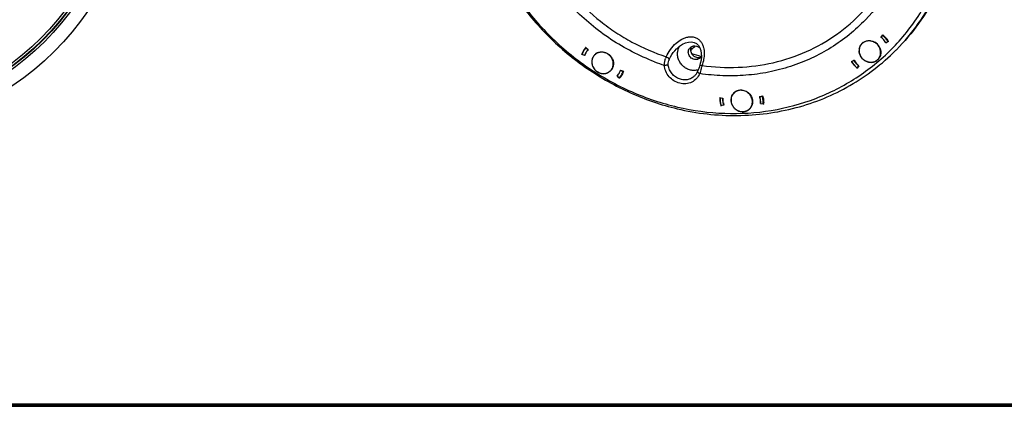
# Model space of a CAD drawing. Units: inches. Extents: x -568.4 to -530.9, y 687.7 to 713.8.
# Drawn here: x -553.2 to -541, y 687.7 to 692.4 of the extents above; entities that cross this region are included whole.
import ezdxf

# ---------------------------------------------------------------- set-up
doc = ezdxf.new("R2010")
doc.units = ezdxf.units.IN
doc.header["$MEASUREMENT"] = 0
doc.layers.add('02___PRT_ALL_AXES', color=7, linetype='Continuous')
doc.layers.add('A-ANNO-DIM', color=1, linetype='Continuous')
doc.layers.add('TB', color=254, linetype='Continuous', lineweight=70)
doc.styles.add('ARCH', font='archquik.shx')
doc.dimstyles.new('00$3', dxfattribs={"dimtxt": 0.125, "dimasz": 0.18, "dimexe": 0.1, "dimexo": 0.1, "dimgap": 0.09, "dimtad": 0, "dimtih": 1, "dimtoh": 1, "dimzin": 4, "dimdsep": 46, "dimtxsty": 'ARCH', "dimcen": 0.09, "dimclrd": 1, "dimclre": 1, "dimclrt": 4, "dimadec": 0, "dimazin": 0, "dimtfac": 1, "dimtmove": 0, "dimatfit": 3, "dimfxl": 1, "dimtolj": 1, "dimtzin": 4, "dimarcsym": 0})

# ---------------------------------------------------------------- blocks, each defined once
blk = doc.blocks.new('*D10')
at = {"layer": 'A-ANNO-DIM', "color": 1, "lineweight": -2, "transparency": 16777216}
for p, q in [((-552.373, 697.647), (-552.779, 697.194)), ((-551.757, 697.647), (-552.373, 697.647)), ((-557.503, 691.925), (-552.9, 697.06)), ((-557.623, 691.791), (-557.743, 691.656))]:
    blk.add_line(p, q, dxfattribs=at)
at = {"layer": 'A-ANNO-DIM', "color": 1, "transparency": 16777216}
for points in [[(-552.802, 697.214), (-552.757, 697.174), (-552.9, 697.06)], [(-557.645, 691.811), (-557.601, 691.77), (-557.503, 691.925)]]:
    blk.add_solid(points, dxfattribs=at)
at = {"layer": 'Defpoints', "color": 0, "transparency": 16777216}
for p in [(-552.9, 697.06), (-557.503, 691.925)]:
    blk.add_point(p, dxfattribs=at)
at = {"layer": 'A-ANNO-DIM', "color": 4, "transparency": 16777216, "insert": (-551.057, 697.647), "char_height": 0.125, "attachment_point": 5, "style": 'ARCH'}
blk.add_mtext('\\A1;%%c6.90 [∅175]', dxfattribs=at)

msp = doc.modelspace()

# ---------------------------------------------------------------- linework, layer by layer
at = {"color": 7, "linetype": 'Continuous'}
for p, q in [((-542.55, 692.231), (-542.528, 692.26)), ((-542.548, 692.23), (-542.528, 692.254)), ((-542.54, 692.241), (-542.539, 692.242)), ((-542.539, 692.242), (-542.526, 692.258)), ((-542.528, 692.254), (-542.525, 692.257)), ((-546.197, 692.105), (-546.167, 692.079)), ((-546.197, 692.099), (-546.194, 692.102)), ((-546.172, 692.077), (-546.197, 692.099)), ((-546.169, 692.08), (-546.172, 692.077)), ((-545.076, 692.086), (-545.076, 692.087)), ((-544.886, 692.082), (-544.891, 692.077)), ((-544.86, 692.11), (-544.886, 692.082)), ((-544.847, 692.124), (-544.86, 692.11)), ((-542.491, 692.164), (-542.464, 692.18)), ((-542.458, 692.18), (-542.489, 692.162)), ((-542.489, 692.162), (-542.482, 692.169)), ((-542.464, 692.18), (-542.461, 692.183)), ((-546.246, 692.02), (-546.241, 692.025)), ((-546.21, 692.005), (-546.246, 692.02)), ((-546.212, 692.007), (-546.243, 692.02)), ((-546.207, 692.013), (-546.212, 692.007)), ((-544.891, 692.077), (-544.902, 692.065)), ((-544.783, 691.905), (-544.793, 691.873)), ((-542.915, 691.93), (-542.883, 691.948)), ((-542.884, 691.943), (-542.911, 691.928)), ((-542.911, 691.928), (-542.902, 691.937)), ((-542.882, 691.945), (-542.884, 691.943)), ((-542.827, 691.878), (-542.847, 691.854)), ((-542.847, 691.854), (-542.832, 691.868)), ((-542.823, 691.878), (-542.845, 691.85)), ((-542.825, 691.88), (-542.827, 691.878)), ((-545.886, 691.822), (-545.887, 691.822)), ((-545.781, 691.726), (-545.81, 691.752)), ((-545.808, 691.752), (-545.783, 691.73)), ((-545.8, 691.762), (-545.8, 691.762)), ((-545.783, 691.73), (-545.768, 691.744)), ((-545.768, 691.744), (-545.768, 691.744)), ((-545.767, 691.743), (-545.768, 691.744)), ((-545.767, 691.826), (-545.731, 691.811)), ((-545.765, 691.824), (-545.767, 691.821)), ((-545.767, 691.821), (-545.737, 691.809)), ((-545.737, 691.809), (-545.734, 691.812)), ((-544.815, 691.808), (-544.815, 691.808)), ((-544.54, 691.485), (-544.502, 691.48)), ((-544.537, 691.48), (-544.533, 691.484)), ((-544.505, 691.476), (-544.537, 691.48)), ((-544.502, 691.479), (-544.505, 691.476)), ((-544.049, 691.499), (-544.013, 691.507)), ((-544.047, 691.495), (-544.016, 691.502)), ((-544.042, 691.501), (-544.047, 691.495)), ((-544.016, 691.502), (-544.012, 691.506)), ((-544.491, 691.391), (-544.527, 691.383)), ((-544.527, 691.383), (-544.524, 691.386)), ((-544.495, 691.393), (-544.526, 691.386)), ((-544.492, 691.396), (-544.495, 691.393)), ((-544.038, 691.41), (-544.036, 691.412)), ((-544, 691.405), (-544.038, 691.41)), ((-544.037, 691.412), (-544.005, 691.408)), ((-544.005, 691.408), (-544, 691.413))]:
    msp.add_line(p, q, dxfattribs=at)
for points in [[(-545.076, 692.087), (-545.07, 692.092), (-545.038, 692.12), (-545.003, 692.144), (-544.966, 692.162), (-544.928, 692.172), (-544.892, 692.175), (-544.858, 692.168), (-544.829, 692.153), (-544.806, 692.13), (-544.788, 692.102), (-544.777, 692.068), (-544.77, 692.032), (-544.769, 691.992), (-544.773, 691.949), (-544.783, 691.905)], [(-544.802, 691.844), (-544.811, 691.819), (-544.815, 691.808)], [(-544.793, 691.873), (-544.793, 691.872), (-544.797, 691.859), (-544.802, 691.844)]]:
    msp.add_lwpolyline(points, dxfattribs=at)
for radius in [3.448, 3.275, 3.248, 3.244, 3.214]:
    msp.add_circle((-555.201, 694.492), radius, dxfattribs=at)
for centre, radius, start, end in [((-542.714, 692.027), 0.262, 50.5804, 51.256), ((-542.716, 692.025), 0.265, 41.1411, 50.5353), ((-542.715, 692.026), 0.263, 44.5185, 50.5771), ((-542.704, 692.037), 0.262, 50.9249, 51.2561), ((-542.702, 692.039), 0.26, 50.9795, 51.2606), ((-542.719, 692.023), 0.305, 50.5087, 51.1555), ((-542.72, 692.021), 0.302, 41.1411, 50.5353), ((-542.715, 692.026), 0.263, 37.7634, 44.5172), ((-542.719, 692.022), 0.306, 32.4474, 50.5101), ((-542.715, 692.026), 0.263, 31.7104, 41.155), ((-542.719, 692.022), 0.3, 31.7209, 41.1444), ((-546.018, 691.945), 0.24, 139.3517, 150.3355), ((-546.019, 691.944), 0.236, 138.8899, 149.9481), ((-546.013, 691.94), 0.207, 138.085, 155.4519), ((-546.02, 691.946), 0.238, 138.1503, 139.3272), ((-542.688, 692.066), 0.132, 171.6922, 181.6072), ((-542.693, 692.067), 0.127, 167.5459, 171.6453), ((-542.701, 692.07), 0.118, 135.129, 136.0098), ((-542.702, 692.07), 0.118, 130.3595, 135.1307), ((-542.686, 692.085), 0.119, 143.134, 146.3987), ((-542.686, 692.085), 0.119, 139.5551, 143.1337), ((-542.701, 692.07), 0.119, 124.6718, 130.3464), ((-542.703, 692.039), 0.151, 28.2259, 60.1112), ((-542.699, 692.041), 0.147, 23.9205, 28.1543), ((-542.713, 692.027), 0.261, 31.608, 37.7612), ((-542.711, 692.029), 0.259, 30.9797, 31.6004), ((-542.716, 692.024), 0.302, 31.7066, 32.4167), ((-542.715, 692.024), 0.301, 31.081, 31.7066), ((-546.01, 691.941), 0.249, 161.1788, 161.5354), ((-546.012, 691.942), 0.247, 153.8451, 161.1875), ((-546.014, 691.941), 0.242, 149.958, 160.8557), ((-546.015, 691.944), 0.243, 150.3385, 153.8304), ((-546.011, 691.938), 0.212, 149.958, 160.8557), ((-546.007, 691.938), 0.214, 159.4471, 161.2239), ((-546.007, 691.938), 0.214, 161.2235, 161.6503), ((-546.009, 691.938), 0.212, 155.4317, 159.4498), ((-546.015, 691.94), 0.208, 138.8899, 149.9481), ((-545.997, 691.928), 0.126, 164.089, 170.4504), ((-545.999, 691.928), 0.124, 157.3622, 164.0713), ((-546, 691.929), 0.122, 155.2232, 157.3535), ((-546.003, 691.93), 0.119, 136.0223, 155.2616), ((-546.004, 691.93), 0.119, 135.1362, 135.9789), ((-546.004, 691.931), 0.118, 127.4805, 135.1365), ((-546.004, 691.931), 0.118, 124.6713, 127.4692), ((-546.002, 691.928), 0.122, 108.8761, 124.604), ((-544.935, 691.869), 0.293, 155.9732, 160.4225), ((-545.039, 691.896), 0.141, 155.0646, 160.4926), ((-544.096, 694.718), 2.804, 253.5228, 255.9477), ((-544.81, 692.059), 0.0776, 286.9215, 301.7832), ((-544.835, 692.031), 0.0757, 315.1993, 331.1751), ((-544.1, 694.702), 2.787, 255.9507, 256.1054), ((-542.656, 692.055), 0.119, 303.8687, 306.9163), ((-542.671, 692.039), 0.118, 314.2983, 315.1689), ((-542.671, 692.039), 0.118, 315.1685, 319.1432), ((-542.656, 692.055), 0.118, 306.9168, 310.4281), ((-542.672, 692.04), 0.119, 319.1583, 325.633), ((-542.673, 692.041), 0.121, 325.6382, 336.3862), ((-544.262, 693.951), 2.67, 315.1421, 315.4117), ((-545.992, 691.927), 0.131, 170.4574, 177.967), ((-545.989, 691.927), 0.134, 177.9778, 186.0893), ((-545.982, 691.928), 0.141, 186.1401, 197.7364), ((-545.979, 691.928), 0.144, 197.7274, 201.7641), ((-545.974, 691.931), 0.149, 201.8008, 214.0479), ((-545.975, 691.93), 0.149, 214.0394, 215.5744), ((-545.974, 691.931), 0.15, 215.577, 217.5237), ((-545.972, 691.933), 0.153, 217.5429, 228.796), ((-544.38, 694.46), 2.71, 249.1135, 251.782), ((-542.657, 692.085), 0.301, 211.0811, 211.821), ((-542.654, 692.087), 0.305, 211.8377, 221.1704), ((-542.656, 692.086), 0.3, 211.7209, 221.1444), ((-542.66, 692.081), 0.263, 211.7104, 221.155), ((-542.658, 692.083), 0.263, 211.0249, 231.2558), ((-542.653, 692.088), 0.306, 221.1768, 230.4729), ((-542.655, 692.087), 0.302, 221.1411, 230.5353), ((-542.659, 692.083), 0.265, 221.1411, 230.5353), ((-542.654, 692.087), 0.305, 230.4803, 231.1555), ((-542.674, 692.046), 0.126, 280.669, 284.6979), ((-545.973, 691.931), 0.151, 228.801, 232.2617), ((-545.973, 691.931), 0.15, 232.2555, 243.4591), ((-545.975, 691.928), 0.147, 243.4927, 247.6672), ((-545.976, 691.926), 0.145, 247.6563, 258.1867), ((-545.977, 691.92), 0.138, 258.2504, 260.5316), ((-545.977, 691.918), 0.137, 260.5356, 263.7316), ((-545.977, 691.916), 0.135, 263.7089, 273.8321), ((-545.977, 691.911), 0.13, 273.8661, 277.8279), ((-545.977, 691.909), 0.127, 277.8355, 282.03), ((-545.976, 691.907), 0.126, 282.0268, 288.0453), ((-545.973, 691.9), 0.117, 314.2503, 315.136), ((-545.974, 691.901), 0.119, 315.1633, 325.6521), ((-545.958, 691.915), 0.118, 304.916, 307.5487), ((-545.958, 691.916), 0.118, 307.5481, 308.2053), ((-545.962, 691.889), 0.204, 318.0316, 318.3914), ((-545.963, 691.89), 0.206, 318.4008, 325.9738), ((-545.964, 691.888), 0.207, 318.8809, 326.2671), ((-545.952, 691.899), 0.205, 318.0325, 320.1926), ((-545.955, 691.901), 0.208, 318.0326, 320.1195), ((-545.964, 691.891), 0.207, 325.9752, 329.4755), ((-545.965, 691.889), 0.209, 326.2612, 329.9358), ((-545.968, 691.892), 0.211, 329.5153, 340.4323), ((-545.968, 691.891), 0.212, 329.958, 340.8557), ((-545.961, 691.885), 0.236, 318.8899, 329.9481), ((-545.958, 691.885), 0.238, 318.1501, 318.5527), ((-545.959, 691.885), 0.239, 318.5567, 323.3604), ((-545.97, 691.893), 0.214, 340.4187, 341.6504), ((-545.946, 691.899), 0.236, 318.9962, 324.5789), ((-545.951, 691.904), 0.243, 318.8806, 323.4155), ((-545.774, 691.749), 0.00726, 315.5719, 318.8848), ((-545.774, 691.749), 0.00728, 315.1421, 315.5724), ((-545.965, 691.888), 0.242, 329.958, 340.8557), ((-544.269, 691.468), 0.272, 176.3351, 187.4226), ((-544.271, 691.466), 0.267, 176.9852, 187.1762), ((-544.271, 691.464), 0.235, 176.9852, 187.1762), ((-544.273, 691.456), 0.131, 171.76, 179.6138), ((-544.278, 691.457), 0.126, 160.3384, 171.7612), ((-544.281, 691.458), 0.123, 158.2122, 160.2861), ((-544.283, 691.459), 0.121, 147.7686, 158.2322), ((-544.284, 691.46), 0.119, 136.0091, 147.7105), ((-544.285, 691.46), 0.119, 135.1316, 135.9938), ((-544.285, 691.46), 0.118, 128.919, 135.1332), ((-544.27, 691.475), 0.118, 139.1781, 144.8251), ((-544.285, 691.46), 0.118, 124.6754, 128.9075), ((-544.283, 691.431), 0.148, 26.875, 29.9567), ((-544.285, 691.423), 0.248, 16.8357, 17.7873), ((-544.281, 691.424), 0.244, 6.9062, 16.8515), ((-544.281, 691.423), 0.244, 7.1561, 17.0917), ((-544.283, 691.42), 0.279, 7.173, 17.0748), ((-544.256, 691.469), 0.284, 187.4537, 197.2375), ((-544.259, 691.468), 0.279, 187.173, 197.0748), ((-544.252, 691.471), 0.288, 197.223, 197.683), ((-544.264, 691.464), 0.242, 187.1408, 190.4763), ((-544.261, 691.465), 0.245, 190.4723, 193.7771), ((-544.257, 691.466), 0.248, 193.7734, 197.0467), ((-544.257, 691.466), 0.245, 190.7437, 196.7577), ((-544.255, 691.467), 0.248, 196.7474, 197.2219), ((-544.255, 691.467), 0.248, 197.2219, 197.7872), ((-544.269, 691.456), 0.135, 179.6199, 187.0663), ((-544.263, 691.457), 0.142, 187.1175, 198.2688), ((-544.26, 691.458), 0.144, 198.2596, 202.7953), ((-544.255, 691.46), 0.15, 202.8493, 215.8292), ((-544.255, 691.461), 0.15, 215.8229, 218.6023), ((-544.253, 691.462), 0.152, 218.6181, 231.4759), ((-544.24, 691.446), 0.12, 303.9209, 307.8038), ((-544.255, 691.43), 0.118, 315.1599, 325.6478), ((-544.24, 691.446), 0.119, 307.8056, 308.9419), ((-544.271, 691.426), 0.234, 356.647, 6.8695), ((-544.271, 691.424), 0.235, 356.9852, 7.1762), ((-544.264, 691.426), 0.227, 356.1567, 356.5905), ((-544.271, 691.422), 0.267, 356.9852, 7.1762), ((-544.267, 691.423), 0.267, 357.8351, 359.8793), ((-544.264, 691.422), 0.265, 356.8055, 357.8338), ((-544.263, 691.422), 0.264, 356.2674, 356.8051), ((-544.254, 691.46), 0.15, 231.5003, 234.66), ((-544.255, 691.46), 0.149, 234.6178, 246.9831), ((-544.257, 691.455), 0.144, 247.0098, 248.9365), ((-544.257, 691.454), 0.144, 248.9396, 251.3994), ((-544.258, 691.453), 0.142, 251.3788, 261.631), ((-544.259, 691.447), 0.136, 261.658, 267.9285), ((-544.259, 691.443), 0.133, 267.9325, 275.142), ((-544.256, 691.431), 0.12, 297.5143, 311.7197), ((-544.255, 691.43), 0.118, 311.7481, 314.2434), ((-544.254, 691.43), 0.118, 314.2448, 315.1318)]:
    msp.add_arc(centre, radius, start, end, dxfattribs=at)
for points, start_tangent, end_tangent in [([(-545.346, 691.928), (-545.623, 692.052), (-545.886, 692.205), (-546.131, 692.387), (-546.357, 692.595), (-546.558, 692.825), (-546.733, 693.075), (-546.879, 693.342), (-546.995, 693.621), (-547.078, 693.909), (-547.128, 694.202), (-547.144, 694.496), (-547.125, 694.787), (-547.072, 695.071), (-546.986, 695.344), (-546.868, 695.603), (-546.719, 695.843)], (-0.934316, 0.356446), (0.579588, 0.81491)), ([(-547.599, 695.005), (-547.632, 694.417), (-547.549, 693.824), (-547.352, 693.249), (-547.05, 692.714), (-546.654, 692.24), (-546.179, 691.845), (-545.644, 691.544), (-545.069, 691.348)], (-0.1558, -0.987789), (0.972854, -0.231419)), ([(-547.573, 694.974), (-547.606, 694.393), (-547.523, 693.807), (-547.328, 693.239), (-547.028, 692.711), (-546.635, 692.243), (-546.164, 691.854), (-545.633, 691.559), (-545.064, 691.369)], (-0.1558, -0.987789), (0.97419, -0.225728)), ([(-547.011, 694.857), (-547.039, 694.414), (-546.984, 693.966), (-546.848, 693.529), (-546.751, 693.319), (-546.636, 693.118), (-546.355, 692.747), (-546.014, 692.428), (-545.825, 692.291), (-545.626, 692.172), (-545.203, 691.989)], (-0.1558, -0.987789), (0.948582, -0.316532)), ([(-542.109, 694.209), (-542.128, 693.72), (-542.244, 693.251), (-542.45, 692.822), (-542.741, 692.448)], (0.058217, -0.998304), (-0.694055, -0.719922)), ([(-544.76, 691.883), (-544.316, 691.86), (-543.881, 691.917), (-543.471, 692.054), (-543.099, 692.266), (-542.778, 692.546), (-542.518, 692.884), (-542.328, 693.268), (-542.215, 693.687)], (0.989682, -0.143281), (0.16768, 0.985841)), ([(-545.064, 691.369), (-544.481, 691.291), (-543.905, 691.327), (-543.355, 691.476), (-542.855, 691.731), (-542.421, 692.083), (-542.072, 692.519), (-541.82, 693.021), (-541.675, 693.571)], (0.97419, -0.225728), (0.1558, 0.987789)), ([(-542.36, 692.077), (-542.089, 692.4), (-541.87, 692.764), (-541.709, 693.16), (-541.61, 693.58)], (0.702008, 0.712169), (0.1558, 0.987789)), ([(-541.603, 693.578), (-541.704, 693.158), (-541.866, 692.763), (-542.087, 692.4), (-542.36, 692.077)], (-0.159502, -0.987198), (-0.705364, -0.708845)), ([(-542.741, 692.448), (-542.943, 692.263), (-543.167, 692.104), (-543.41, 691.972), (-543.668, 691.871), (-543.939, 691.8), (-544.218, 691.762), (-544.503, 691.756), (-544.79, 691.782)], (-0.694055, -0.719922), (-0.989064, 0.147484)), ([(-545.081, 692.158), (-545.011, 692.207), (-544.97, 692.225), (-544.926, 692.235), (-544.88, 692.236), (-544.836, 692.224), (-544.801, 692.202), (-544.774, 692.173), (-544.756, 692.14), (-544.743, 692.104), (-544.734, 692.031), (-544.741, 691.957), (-544.76, 691.883)], (0.750916, 0.660397), (-0.335444, -0.94206)), ([(-545.203, 691.989), (-545.152, 692.078), (-545.081, 692.158)], (0.398948, 0.916974), (0.750916, 0.660397)), ([(-545.167, 691.956), (-545.149, 691.991), (-545.076, 692.086)], (0.421621, 0.906772), (0.704816, 0.70939)), ([(-545.061, 692.054), (-545.051, 692.091), (-545.034, 692.125)], (0.1558, 0.987789), (0.561283, 0.827624)), ([(-544.929, 692.06), (-544.921, 692.083), (-544.907, 692.102)], (0.1558, 0.987789), (0.705334, 0.708875)), ([(-544.907, 692.102), (-544.88, 692.12), (-544.865, 692.124), (-544.848, 692.125), (-544.815, 692.117), (-544.787, 692.097)], (0.705334, 0.708875), (0.7033, -0.710893)), ([(-544.902, 692.087), (-544.902, 692.065), (-544.897, 692.043), (-544.871, 692.005), (-544.831, 691.984), (-544.809, 691.982), (-544.787, 691.985)], (-0.1558, -0.987789), (0.956646, 0.291254)), ([(-544.893, 692.113), (-544.901, 692.094), (-544.902, 692.087)], (-0.484092, -0.875017), (-0.1558, -0.987789)), ([(-542.818, 692.094), (-542.806, 692.125), (-542.787, 692.152)], (0.21581, 0.976435), (0.694536, 0.719458)), ([(-542.769, 692.167), (-542.736, 692.183), (-542.7, 692.189), (-542.663, 692.184), (-542.627, 692.17)], (0.822368, 0.568957), (0.867356, -0.497687)), ([(-542.564, 692.1), (-542.552, 692.046), (-542.563, 691.993)], (0.405442, -0.914121), (-0.400406, -0.916338)), ([(-546.041, 692.043), (-546, 692.05), (-545.958, 692.043), (-545.918, 692.024), (-545.886, 691.993), (-545.864, 691.955), (-545.855, 691.913), (-545.859, 691.871), (-545.876, 691.834)], (0.946127, 0.323796), (-0.564291, -0.825576)), ([(-545.227, 691.886), (-545.222, 691.928), (-545.211, 691.967)], (0.031148, 0.999515), (0.335132, 0.942171)), ([(-545.203, 691.989), (-545.189, 691.983), (-545.177, 691.974), (-545.17, 691.965), (-545.167, 691.956)], (0.955413, -0.295274), (0.021099, -0.999777)), ([(-545.069, 691.348), (-544.698, 691.283), (-544.326, 691.264), (-543.958, 691.29), (-543.6, 691.361), (-543.257, 691.476), (-542.934, 691.635), (-542.637, 691.833), (-542.369, 692.068)], (0.972854, -0.231419), (0.705351, 0.708858)), ([(-544.808, 691.828), (-544.856, 691.821), (-544.905, 691.826), (-544.952, 691.844), (-544.994, 691.874), (-545.028, 691.912), (-545.051, 691.957), (-545.063, 692.005), (-545.061, 692.054)], (-0.959922, -0.280266), (0.1558, 0.987789)), ([(-544.782, 691.978), (-544.803, 691.963), (-544.828, 691.955), (-544.855, 691.957), (-544.881, 691.967), (-544.904, 691.984), (-544.92, 692.007), (-544.929, 692.033), (-544.929, 692.06)], (-0.705334, -0.708875), (0.1558, 0.987789)), ([(-542.651, 691.923), (-542.681, 691.921), (-542.711, 691.925), (-542.766, 691.954), (-542.805, 692.003), (-542.821, 692.062)], (-0.982682, -0.185299), (-0.027784, 0.999614)), ([(-545.227, 691.886), (-545.212, 691.887), (-545.198, 691.889), (-545.186, 691.892), (-545.182, 691.894), (-545.179, 691.897)], (0.999888, -0.014993), (0.705429, 0.708781)), ([(-544.79, 691.782), (-544.829, 691.721), (-544.888, 691.677), (-544.96, 691.657), (-545.036, 691.662), (-545.108, 691.692), (-545.168, 691.744), (-545.21, 691.811), (-545.227, 691.886)], (-0.379458, -0.925209), (-0.068336, 0.997662)), ([(-545.179, 691.897), (-545.179, 691.909), (-545.172, 691.944)], (-0.06822, 0.99767), (0.333705, 0.942678)), ([(-544.851, 691.755), (-544.893, 691.724), (-544.944, 691.707), (-544.999, 691.706), (-545.052, 691.721), (-545.078, 691.734), (-545.101, 691.751), (-545.14, 691.792), (-545.167, 691.842), (-545.179, 691.897)], (-0.705399, -0.70881), (-0.068336, 0.997662)), ([(-544.76, 691.883), (-544.772, 691.884), (-544.781, 691.883), (-544.789, 691.879), (-544.793, 691.873)], (-0.986257, 0.16522), (-0.334752, -0.942306)), ([(-544.767, 691.862), (-544.773, 691.842), (-544.79, 691.782)], (-0.288591, -0.957452), (-0.280397, -0.959884)), ([(-544.76, 691.883), (-544.762, 691.878), (-544.767, 691.862)], (-0.326271, -0.945276), (-0.288544, -0.957467)), ([(-542.83, 691.871), (-542.83, 691.87), (-542.832, 691.868)], (-0.682639, -0.730756), (-0.70535, -0.708859)), ([(-542.642, 691.925), (-542.613, 691.936), (-542.589, 691.955)], (0.967229, 0.253905), (0.715713, 0.698394)), ([(-545.891, 691.816), (-545.913, 691.799), (-545.938, 691.788)], (-0.716298, -0.697794), (-0.950751, -0.309955)), ([(-545.731, 691.811), (-545.738, 691.793), (-545.767, 691.743)], (-0.316719, -0.948519), (-0.596806, -0.802385)), ([(-544.851, 691.755), (-544.83, 691.78), (-544.815, 691.808)], (0.70535, 0.708859), (0.379458, 0.925209)), ([(-544.79, 691.782), (-544.801, 691.789), (-544.81, 691.796), (-544.813, 691.799), (-544.815, 691.802), (-544.816, 691.805), (-544.815, 691.808)], (-0.902616, 0.430447), (0.377805, 0.925885)), ([(-544.498, 691.421), (-544.501, 691.435), (-544.502, 691.48)], (-0.186168, 0.982518), (0.067029, 0.997751)), ([(-544.352, 691.558), (-544.328, 691.57), (-544.302, 691.578), (-544.274, 691.579), (-544.245, 691.575), (-544.193, 691.549), (-544.155, 691.505)], (0.822351, 0.568981), (0.499291, -0.866434)), ([(-544.151, 691.498), (-544.139, 691.463), (-544.136, 691.428), (-544.142, 691.394), (-544.157, 691.363)], (0.451981, -0.892027), (-0.564362, -0.825527)), ([(-544.013, 691.507), (-544.007, 691.486), (-543.999, 691.422)], (0.30375, -0.952752), (-0.002137, -0.999998)), ([(-544.247, 691.311), (-544.235, 691.313), (-544.2, 691.325)], (0.995942, 0.09), (0.8871, 0.461577))]:
    msp.add_spline(points, degree=3, dxfattribs=dict(at, start_tangent=start_tangent, end_tangent=end_tangent))
at = {"layer": '02___PRT_ALL_AXES', "color": 7, "linetype": 'Continuous'}
for p, q in [((-542.773, 692.163), (-542.784, 692.152)), ((-546.073, 692.026), (-546.086, 692.013)), ((-542.578, 691.969), (-542.589, 691.958)), ((-545.882, 691.827), (-545.889, 691.82)), ((-544.355, 691.555), (-544.368, 691.542)), ((-544.164, 691.356), (-544.172, 691.348)), ((-544.177, 691.343), (-544.173, 691.347))]:
    msp.add_line(p, q, dxfattribs=at)
for centre, radius, start, end in [((-542.703, 692.069), 0.117, 134.4229, 135.1432), ((-546.005, 691.929), 0.117, 129.0331, 135.1427), ((-542.672, 692.039), 0.116, 315.1432, 316.1455), ((-542.673, 692.039), 0.117, 316.1736, 333.8789), ((-542.676, 692.041), 0.121, 333.8446, 342.5483), ((-542.679, 692.042), 0.124, 342.5345, 351.0673), ((-545.975, 691.899), 0.117, 315.1431, 317.9239), ((-544.286, 691.459), 0.117, 135.1666, 150.3502), ((-544.286, 691.459), 0.117, 134.385, 135.1557), ((-544.286, 691.459), 0.116, 132.5882, 134.3852), ((-544.256, 691.429), 0.117, 315.1564, 321.4765)]:
    msp.add_arc(centre, radius, start, end, dxfattribs=at)
for points, start_tangent, end_tangent in [([(-542.818, 692.085), (-542.82, 692.064), (-542.818, 692.043), (-542.813, 692.022), (-542.805, 692.002), (-542.793, 691.983), (-542.779, 691.966), (-542.763, 691.952), (-542.745, 691.94), (-542.725, 691.93), (-542.704, 691.924), (-542.683, 691.922), (-542.673, 691.921), (-542.662, 691.922), (-542.642, 691.926), (-542.623, 691.933), (-542.614, 691.938), (-542.605, 691.943), (-542.597, 691.95), (-542.59, 691.957)], (-0.1558, -0.987789), (0.705337, 0.708872)), ([(-542.785, 692.151), (-542.797, 692.137), (-542.807, 692.121), (-542.814, 692.103), (-542.818, 692.085)], (-0.705337, -0.708872), (-0.1558, -0.987789)), ([(-542.557, 692.023), (-542.555, 692.043), (-542.557, 692.064), (-542.562, 692.085), (-542.57, 692.105), (-542.581, 692.124), (-542.595, 692.141), (-542.611, 692.155), (-542.629, 692.167), (-542.649, 692.177), (-542.67, 692.183), (-542.691, 692.186), (-542.701, 692.186), (-542.711, 692.185), (-542.732, 692.182), (-542.751, 692.175), (-542.76, 692.17), (-542.769, 692.165), (-542.777, 692.159), (-542.784, 692.152)], (0.1558, 0.987789), (-0.714193, -0.699949)), ([(-546.117, 691.961), (-546.121, 691.945), (-546.122, 691.929), (-546.121, 691.912), (-546.119, 691.896), (-546.114, 691.879), (-546.107, 691.864), (-546.099, 691.849), (-546.089, 691.835), (-546.077, 691.822), (-546.064, 691.811), (-546.049, 691.802), (-546.034, 691.794), (-546.018, 691.788), (-546.002, 691.784), (-545.985, 691.782), (-545.969, 691.782)], (-0.278273, -0.960502), (0.996998, 0.077427)), ([(-546.087, 692.012), (-546.097, 692.001), (-546.105, 691.988), (-546.112, 691.975), (-546.117, 691.961)], (-0.705336, -0.708873), (-0.278273, -0.960502)), ([(-546.011, 692.046), (-546.029, 692.044), (-546.047, 692.038), (-546.063, 692.03), (-546.078, 692.02)], (-0.996998, -0.077427), (-0.776783, -0.629768)), ([(-545.888, 691.821), (-545.876, 691.837), (-545.872, 691.845), (-545.867, 691.854), (-545.861, 691.872), (-545.858, 691.892), (-545.857, 691.902), (-545.858, 691.912), (-545.86, 691.932), (-545.866, 691.951), (-545.875, 691.97), (-545.886, 691.988), (-545.899, 692.003), (-545.915, 692.017), (-545.933, 692.029), (-545.951, 692.037), (-545.971, 692.043), (-545.991, 692.046), (-546.011, 692.046)], (0.67011, 0.742262), (-0.996998, -0.077427)), ([(-545.969, 691.782), (-545.947, 691.786), (-545.927, 691.793), (-545.908, 691.804), (-545.892, 691.817)], (0.996998, 0.077427), (0.705336, 0.708873)), ([(-544.387, 691.517), (-544.397, 691.496), (-544.402, 691.473), (-544.403, 691.45), (-544.4, 691.426), (-544.393, 691.403), (-544.382, 691.382), (-544.368, 691.362), (-544.35, 691.345), (-544.33, 691.331), (-544.308, 691.32), (-544.285, 691.314), (-544.273, 691.312), (-544.261, 691.312), (-544.238, 691.314), (-544.216, 691.32), (-544.205, 691.324), (-544.195, 691.33), (-544.186, 691.336), (-544.177, 691.343)], (-0.495073, -0.868851), (0.736242, 0.676719)), ([(-544.165, 691.356), (-544.158, 691.366), (-544.152, 691.377), (-544.147, 691.387), (-544.143, 691.399), (-544.139, 691.423), (-544.139, 691.448), (-544.141, 691.46), (-544.144, 691.472), (-544.154, 691.496), (-544.167, 691.518), (-544.185, 691.537), (-544.205, 691.553), (-544.227, 691.565), (-544.251, 691.573), (-544.264, 691.575), (-544.276, 691.576), (-544.301, 691.575), (-544.324, 691.569), (-544.335, 691.565), (-544.346, 691.559), (-544.356, 691.552), (-544.365, 691.545)], (0.622827, 0.782359), (-0.736242, -0.676719))]:
    msp.add_spline(points, degree=3, dxfattribs=dict(at, start_tangent=start_tangent, end_tangent=end_tangent))
at = {"layer": 'TB'}
msp.add_line((-534.216, 687.683), (-567.303, 687.683), dxfattribs=at)
msp.add_lwpolyline([(-533.631, 713.795), (-567.28, 713.795, 0.414214), (-568.405, 712.67), (-568.405, 688.808, 0.414214), (-567.28, 687.683), (-533.631, 687.683)], format="xyb", dxfattribs=at)

# ---------------------------------------------------------------- dimensions: what is measured, and where the dimension line sits
at = {"layer": 'A-ANNO-DIM'}
dim = msp.add_diameter_dim_2p(p1=(-557.503, 691.925), p2=(-552.9, 697.06), dimstyle='00$3', override={"dimpost": '%%c<>'}, dxfattribs=at)
dim.commit()
dim.dimension.update_dxf_attribs({"geometry": '*D10', "text_midpoint": (-551.057, 697.647), "dimtype": 163})

doc.saveas('drawing.dxf')
